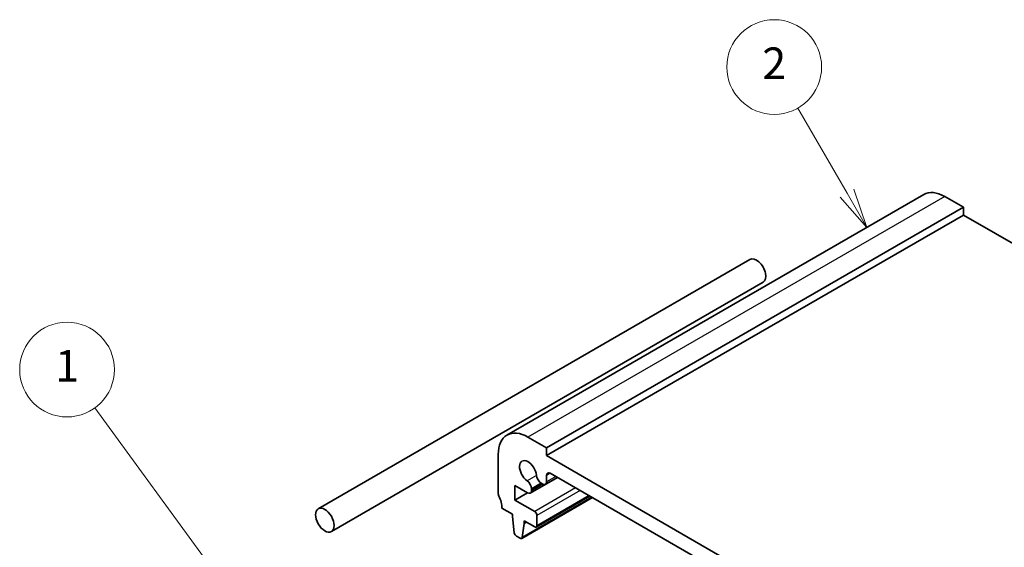
# Model space of a CAD drawing. Units: millimetres. Extents: x 22 to 2800, y 12 to 574.
# Drawn here: x 348 to 441, y 273 to 323 of the extents above; entities that cross this region are included whole.
import ezdxf

# ---------------------------------------------------------------- set-up
doc = ezdxf.new("R2010")
doc.units = ezdxf.units.MM
doc.header["$LTSCALE"] = 1.5
doc.layers.add('Symbol (TK)', color=100, linetype='Continuous', lineweight=18, true_color=0x00ff3f)
doc.layers.add('Visible (ISO)', color=7, linetype='Continuous', lineweight=35)
doc.layers.add('Visible Narrow (ISO)', color=7, linetype='Continuous', lineweight=25)
doc.styles.add('Note Text (TK2)', font='MS PGothic.ttf')

# ---------------------------------------------------------------- blocks, each defined once
blk = doc.blocks.new('バルーン1')
at = {"layer": 'Symbol (TK)', "color": 100, "true_color": 0x00ff40}
for p, q in [((246.438, 176.94), (236.479, 190.602)), ((247.911, 174.92), (246.842, 177.235)), ((246.034, 176.646), (247.911, 174.92)), ((246.438, 176.94), (247.911, 174.92))]:
    blk.add_line(p, q, dxfattribs=at)
at = {"layer": 'Symbol (TK)'}
blk.add_circle((234.718, 193.018), 3, dxfattribs=at)
at = {"layer": 'Symbol (TK)', "color": 7, "insert": (234.718, 192.994), "char_height": 2, "attachment_point": 5, "style": 'Note Text (TK2)'}
blk.add_mtext('1', dxfattribs=at)
blk = doc.blocks.new('バルーン2')
at = {"layer": 'Symbol (TK)', "color": 100, "true_color": 0x00ff40}
for p, q in [((284.123, 204.192), (281.011, 209.582)), ((283.69, 203.942), (285.373, 202.027)), ((284.123, 204.192), (285.373, 202.027)), ((285.373, 202.027), (284.556, 204.442))]:
    blk.add_line(p, q, dxfattribs=at)
at = {"layer": 'Symbol (TK)'}
blk.add_circle((279.511, 212.18), 3, dxfattribs=at)
at = {"layer": 'Symbol (TK)', "color": 7, "insert": (279.511, 212.162), "char_height": 2, "attachment_point": 5, "style": 'Note Text (TK2)'}
blk.add_mtext('2', dxfattribs=at)

msp = doc.modelspace()

# ---------------------------------------------------------------- linework, layer by layer
at = {"layer": 'Visible (ISO)'}
for p, q in [((433.4699, 306.1642), (393.8719, 283.3023)), ((437.2376, 304.9455), (435.4699, 305.9661)), ((437.2376, 304.9455), (397.6396, 282.0836)), ((437.2376, 304.2106), (397.6396, 281.3487)), ((437.2376, 304.2106), (437.2376, 304.9455)), ((483.9774, 277.2254), (437.2376, 304.2106)), ((375.9429, 276.3075), (416.955, 299.9859)), ((377.1929, 274.1425), (418.205, 297.8209)), ((397.6396, 282.0836), (395.8719, 283.1042)), ((397.6396, 281.3487), (397.6396, 282.0836)), ((393.0434, 281.4712), (393.0434, 277.797)), ((445.0158, 253.9961), (397.6396, 281.3487)), ((398.6729, 279.2825), (396.0892, 277.7908)), ((398.6727, 279.2826), (397.5361, 278.6264)), ((397.6396, 278.8553), (397.6396, 279.4708)), ((397.9932, 279.6749), (444.6622, 252.7305)), ((394.6344, 278.5111), (395.8392, 277.8155)), ((394.6344, 277.1231), (394.6344, 278.5111)), ((396.1928, 278.1176), (396.1928, 278.2002)), ((396.1928, 278.0197), (396.1928, 278.1176)), ((397.13, 278.7413), (397.2861, 278.6512)), ((395.8365, 277.8171), (394.6344, 277.1231)), ((396.5083, 276.0412), (394.6344, 277.1231)), ((401.9996, 277.3618), (395.2735, 273.4785)), ((401.758, 277.5013), (396.6583, 274.5569)), ((393.397, 276.3681), (394.3869, 275.7965)), ((394.3869, 275.7965), (394.3869, 275.5516)), ((394.3869, 275.5516), (394.572, 274.0204)), ((395.5183, 275.1433), (396.5083, 274.5718)), ((395.5183, 274.8984), (395.5183, 275.1433)), ((396.7204, 274.6943), (396.7204, 275.6738)), ((395.3333, 273.5808), (395.5183, 274.8984)), ((395.7305, 275.0209), (395.5183, 274.8984)), ((394.7818, 273.6906), (395.1235, 273.4933))]:
    msp.add_line(p, q, dxfattribs=at)
for centre, major_axis, start_param, end_param in [((435.4699, 302.7001), (-2, 3.4641), 5.4977871, 6.2831853), ((417.58, 298.9034), (0.625, -1.0825), 0, 3.1415927), ((395.8719, 279.8382), (-2, 3.4641), 5.4977871, 7.0685835), ((395.8719, 279.8382), (-0.57, 0.9873), 4.0368148, 8.5295558), ((397.9932, 279.2666), (-0.25, 0.433), 5.4977871, 7.0685835), ((395.7331, 278.4656), (-0.325, 0.5629), 3.9269908, 5.3879631), ((397.13, 279.272), (0.325, -0.5629), 4.0368148, 5.4977871), ((397.2861, 279.0594), (0.25, -0.433), 5.4977871, 7.0685835), ((395.8392, 278.2238), (0.25, -0.433), 5.4977871, 7.0685835), ((393.397, 277.5928), (0.25, -0.433), 3.9269908, 4.5704919), ((391.9828, 277.1846), (1, -1.7321), 0.7853982, 1.4288993), ((396.5083, 275.7963), (-0.15, 0.2598), 3.9269908, 5.4977695), ((396.5083, 274.8167), (0.15, -0.2598), 5.4977871, 7.0685835), ((394.7818, 273.9356), (0.15, -0.2598), 4.0758808, 5.4977871), ((395.1235, 273.7383), (0.15, -0.2598), 5.4977871, 6.9196935)]:
    msp.add_ellipse(centre, major_axis=major_axis, ratio=0.5773503, start_param=start_param, end_param=end_param, dxfattribs=at)
msp.add_ellipse((376.5679, 275.225), major_axis=(0.625, -1.0825), ratio=0.5773503, dxfattribs=at)
at = {"layer": 'Visible Narrow (ISO)'}
for p, q in [((435.4699, 305.9661), (395.8719, 283.1042)), ((396.6731, 279.4776), (395.7835, 278.964)), ((397.9932, 279.6749), (397.6396, 279.4708)), ((398.5262, 279.3672), (397.6396, 278.8553)), ((397.13, 278.7413), (396.1928, 278.2002)), ((397.2015, 278.7), (396.1928, 278.1176)), ((397.2863, 278.651), (396.1928, 278.0197)), ((400.3976, 278.2867), (396.5083, 276.0412)), ((400.8219, 278.0418), (396.7204, 275.6738)), ((401.9408, 277.3957), (395.3333, 273.5808)), ((401.6701, 277.552), (396.7204, 274.6943))]:
    msp.add_line(p, q, dxfattribs=at)

# ---------------------------------------------------------------- block references
at = {"layer": 'Symbol (TK)', "xscale": 1.5, "yscale": 1.5, "zscale": 1.5}
for name in ['バルーン2', 'バルーン1']:
    msp.add_blockref(name, (0, 0), dxfattribs=at)

doc.saveas('drawing.dxf')
